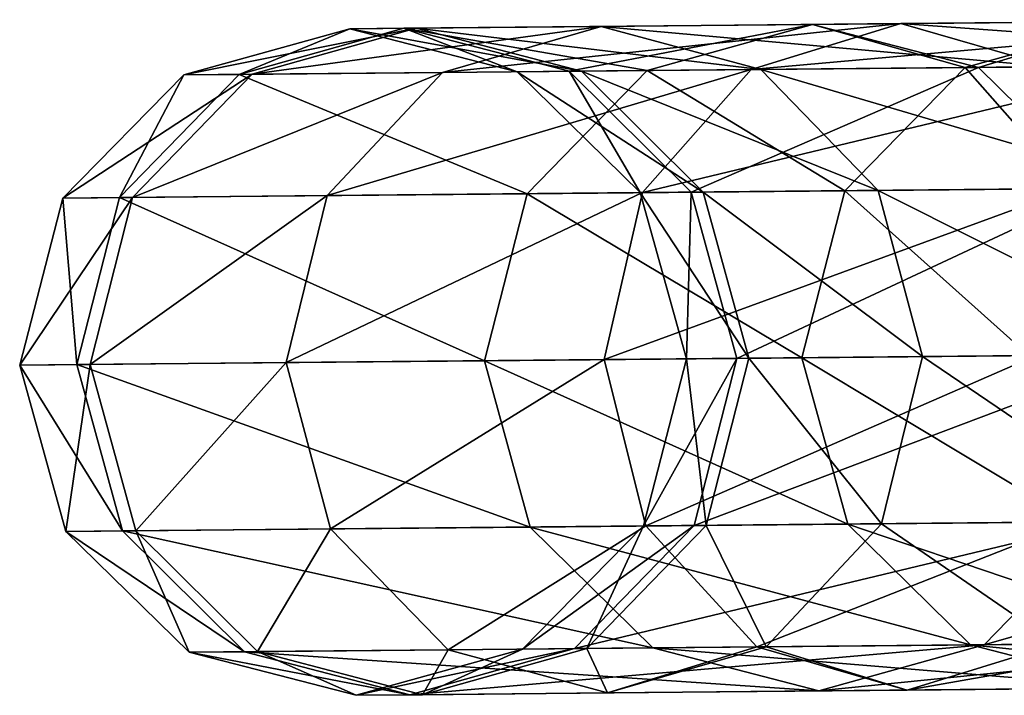
# Model space of a CAD drawing. Extents: x -122 to 122, y -63 to 0.
# Drawn here: x -122 to -101, y -58 to -44 of the extents above; entities that cross this region are included whole.
import ezdxf

# ---------------------------------------------------------------- set-up
doc = ezdxf.new("R2010")
doc.units = 0
doc.header["$MEASUREMENT"] = 0
doc.layers.add('L9', color=7, linetype='Continuous')

msp = doc.modelspace()

# ---------------------------------------------------------------- linework, layer by layer
at = {"layer": 'L9', "color": 7}
for points in [[(-103.4987, -43.62718, -459.7651), (-94.9443, -43.54639, -474.4853), (-106.6377, -44.59469, -461.2949)], [(-106.6377, -44.59469, -461.2949), (-94.9443, -43.54639, -474.4853), (-97.82292, -44.51144, -476.4631)], [(-98.66753, -43.58155, -258.0348), (-101.8638, -44.5496, -326.2216), (-105.3505, -43.64467, -325.8294)], [(-98.66753, -43.58155, -258.0348), (-105.3505, -43.64467, -325.8294), (-102.1461, -44.55227, -257.7404)], [(-103.4987, -43.62718, -459.7651), (-92.04797, -44.45689, -472.5075), (-94.9443, -43.54639, -474.4853)], [(-97.37568, -44.50721, -189.8829), (-98.66753, -43.58155, -258.0348), (-102.1461, -44.55227, -257.7404)], [(-95.17123, -44.48639, -258.3293), (-101.8638, -44.5496, -326.2216), (-98.66753, -43.58155, -258.0348)], [(-115.0615, -43.73639, -410.3978), (-113.6687, -43.72324, -427.3663), (-118.5524, -44.70723, -410.4251)], [(-118.5524, -44.70723, -410.4251), (-113.6687, -43.72324, -427.3663), (-117.1172, -44.69367, -427.91)], [(-117.3904, -44.69625, -392.92), (-115.0615, -43.73639, -410.3978), (-118.5524, -44.70723, -410.4251)], [(-108.8194, -44.6153, -325.4372), (-113.9338, -43.72574, -393.4097), (-117.3904, -44.69625, -392.92)], [(-113.9338, -43.72574, -393.4097), (-115.0615, -43.73639, -410.3978), (-117.3904, -44.69625, -392.92)], [(-113.6687, -43.72324, -427.3663), (-109.7861, -43.68656, -443.9431), (-117.1172, -44.69367, -427.91)], [(-117.1172, -44.69367, -427.91), (-109.7861, -43.68656, -443.9431), (-113.1164, -44.65588, -444.9914)], [(-115.0615, -43.73639, -410.3978), (-110.2025, -44.62836, -426.8225), (-113.6687, -43.72324, -427.3663)], [(-113.9338, -43.72574, -393.4097), (-111.5529, -44.64112, -410.3705), (-115.0615, -43.73639, -410.3978)], [(-111.5529, -44.64112, -410.3705), (-110.2025, -44.62836, -426.8225), (-115.0615, -43.73639, -410.3978)], [(-105.3505, -43.64467, -325.8294), (-110.4596, -44.63079, -393.8994), (-113.9338, -43.72574, -393.4097)], [(-105.3505, -43.64467, -325.8294), (-113.9338, -43.72574, -393.4097), (-108.8194, -44.6153, -325.4372)], [(-110.4596, -44.63079, -393.8994), (-111.5529, -44.64112, -410.3705), (-113.9338, -43.72574, -393.4097)], [(-113.6687, -43.72324, -427.3663), (-106.4381, -44.59281, -442.8949), (-109.7861, -43.68656, -443.9431)], [(-110.2025, -44.62836, -426.8225), (-106.4381, -44.59281, -442.8949), (-113.6687, -43.72324, -427.3663)], [(-109.7861, -43.68656, -443.9431), (-103.4987, -43.62718, -459.7651), (-113.1164, -44.65588, -444.9914)], [(-113.1164, -44.65588, -444.9914), (-103.4987, -43.62718, -459.7651), (-106.6377, -44.59469, -461.2949)], [(-101.8638, -44.5496, -326.2216), (-110.4596, -44.63079, -393.8994), (-105.3505, -43.64467, -325.8294)], [(-109.7861, -43.68656, -443.9431), (-100.342, -44.53523, -458.2353), (-103.4987, -43.62718, -459.7651)], [(-106.4381, -44.59281, -442.8949), (-100.342, -44.53523, -458.2353), (-109.7861, -43.68656, -443.9431)], [(-102.1461, -44.55227, -257.7404), (-105.3505, -43.64467, -325.8294), (-108.8194, -44.6153, -325.4372)], [(-100.342, -44.53523, -458.2353), (-92.04797, -44.45689, -472.5075), (-103.4987, -43.62718, -459.7651)], [(-108.8194, -44.6153, -325.4372), (-117.3904, -44.69625, -392.92), (-111.3412, -47.20141, -325.1501)], [(-113.1164, -44.65588, -444.9914), (-106.6377, -44.59469, -461.2949), (-115.5367, -47.24103, -445.7588)], [(-115.5367, -47.24103, -445.7588), (-106.6377, -44.59469, -461.2949), (-108.9178, -47.17852, -462.4148)], [(-111.5529, -44.64112, -410.3705), (-107.6474, -47.16652, -426.4245), (-110.2025, -44.62836, -426.8225)], [(-110.4596, -44.63079, -393.8994), (-108.9667, -47.17898, -410.3505), (-111.5529, -44.64112, -410.3705)], [(-108.9667, -47.17898, -410.3505), (-107.6474, -47.16652, -426.4245), (-111.5529, -44.64112, -410.3705)], [(-104.6749, -47.13845, -257.5248), (-108.8194, -44.6153, -325.4372), (-111.3412, -47.20141, -325.1501)], [(-101.8638, -44.5496, -326.2216), (-107.8985, -47.16889, -394.2579), (-110.4596, -44.63079, -393.8994)], [(-107.8985, -47.16889, -394.2579), (-108.9667, -47.17898, -410.3505), (-110.4596, -44.63079, -393.8994)], [(-110.2025, -44.62836, -426.8225), (-103.9694, -47.13178, -442.1275), (-106.4381, -44.59281, -442.8949)], [(-107.6474, -47.16652, -426.4245), (-103.9694, -47.13178, -442.1275), (-110.2025, -44.62836, -426.8225)], [(-106.6377, -44.59469, -461.2949), (-97.82292, -44.51144, -476.4631), (-108.9178, -47.17852, -462.4148)], [(-108.9178, -47.17852, -462.4148), (-97.82292, -44.51144, -476.4631), (-99.91249, -47.09347, -477.911)], [(-102.1461, -44.55227, -257.7404), (-108.8194, -44.6153, -325.4372), (-104.6749, -47.13845, -257.5248)], [(-99.29371, -47.08762, -326.5088), (-107.8985, -47.16889, -394.2579), (-101.8638, -44.5496, -326.2216)], [(-106.4381, -44.59281, -442.8949), (-98.01344, -47.07553, -457.1154), (-100.342, -44.53523, -458.2353)], [(-103.9694, -47.13178, -442.1275), (-98.01344, -47.07553, -457.1154), (-106.4381, -44.59281, -442.8949)], [(-99.90951, -47.09344, -189.7391), (-102.1461, -44.55227, -257.7404), (-104.6749, -47.13845, -257.5248)], [(-97.37568, -44.50721, -189.8829), (-102.1461, -44.55227, -257.7404), (-99.90951, -47.09344, -189.7391)], [(-95.17123, -44.48639, -258.3293), (-99.29371, -47.08762, -326.5088), (-101.8638, -44.5496, -326.2216)], [(-118.5524, -44.70723, -410.4251), (-117.1172, -44.69367, -427.91), (-121.0902, -47.29349, -410.4451)], [(-121.0902, -47.29349, -410.4451), (-117.1172, -44.69367, -427.91), (-119.624, -47.27964, -428.3081)], [(-119.9031, -47.28227, -392.5615), (-118.5524, -44.70723, -410.4251), (-121.0902, -47.29349, -410.4451)], [(-111.3412, -47.20141, -325.1501), (-117.3904, -44.69625, -392.92), (-119.9031, -47.28227, -392.5615)], [(-117.3904, -44.69625, -392.92), (-118.5524, -44.70723, -410.4251), (-119.9031, -47.28227, -392.5615)], [(-117.1172, -44.69367, -427.91), (-113.1164, -44.65588, -444.9914), (-119.624, -47.27964, -428.3081)], [(-119.624, -47.27964, -428.3081), (-113.1164, -44.65588, -444.9914), (-115.5367, -47.24103, -445.7588)], [(-108.9178, -47.17852, -462.4148), (-99.91249, -47.09347, -477.911), (-109.7282, -50.68633, -462.8247)], [(-109.7282, -50.68633, -462.8247), (-99.91249, -47.09347, -477.911), (-100.6531, -50.60062, -478.4409)], [(-99.29371, -47.08762, -326.5088), (-106.9369, -50.65997, -394.3891), (-107.8985, -47.16889, -394.2579)], [(-98.32879, -50.57866, -326.6139), (-106.9369, -50.65997, -394.3891), (-99.29371, -47.08762, -326.5088)], [(-99.90951, -47.09344, -189.7391), (-104.6749, -47.13845, -257.5248), (-100.8128, -50.60213, -189.6865)], [(-103.9694, -47.13178, -442.1275), (-97.13693, -50.56741, -456.7055), (-98.01344, -47.07553, -457.1154)], [(-121.0902, -47.29349, -410.4451), (-119.624, -47.27964, -428.3081), (-121.9949, -50.80219, -410.4525)], [(-121.9949, -50.80219, -410.4525), (-119.624, -47.27964, -428.3081), (-120.5173, -50.78823, -428.4538)], [(-120.7986, -50.79089, -392.4303), (-121.0902, -47.29349, -410.4451), (-121.9949, -50.80219, -410.4525)], [(-119.9031, -47.28227, -392.5615), (-121.0902, -47.29349, -410.4451), (-120.7986, -50.79089, -392.4303)], [(-112.24, -50.71005, -325.0449), (-119.9031, -47.28227, -392.5615), (-120.7986, -50.79089, -392.4303)], [(-119.624, -47.27964, -428.3081), (-115.5367, -47.24103, -445.7588), (-120.5173, -50.78823, -428.4538)], [(-120.5173, -50.78823, -428.4538), (-115.5367, -47.24103, -445.7588), (-116.3984, -50.74933, -446.0397)], [(-111.3412, -47.20141, -325.1501), (-119.9031, -47.28227, -392.5615), (-112.24, -50.71005, -325.0449)], [(-115.5367, -47.24103, -445.7588), (-108.9178, -47.17852, -462.4148), (-116.3984, -50.74933, -446.0397)], [(-116.3984, -50.74933, -446.0397), (-108.9178, -47.17852, -462.4148), (-109.7282, -50.68633, -462.8247)], [(-105.5763, -50.64712, -257.4459), (-111.3412, -47.20141, -325.1501), (-112.24, -50.71005, -325.0449)], [(-104.6749, -47.13845, -257.5248), (-111.3412, -47.20141, -325.1501), (-105.5763, -50.64712, -257.4459)], [(-108.9667, -47.17898, -410.3505), (-106.6879, -50.65762, -426.2788), (-107.6474, -47.16652, -426.4245)], [(-107.8985, -47.16889, -394.2579), (-107.9959, -50.66997, -410.3432), (-108.9667, -47.17898, -410.3505)], [(-107.9959, -50.66997, -410.3432), (-106.6879, -50.65762, -426.2788), (-108.9667, -47.17898, -410.3505)], [(-106.9369, -50.65997, -394.3891), (-107.9959, -50.66997, -410.3432), (-107.8985, -47.16889, -394.2579)], [(-107.6474, -47.16652, -426.4245), (-103.0416, -50.62318, -441.8466), (-103.9694, -47.13178, -442.1275)], [(-106.6879, -50.65762, -426.2788), (-103.0416, -50.62318, -441.8466), (-107.6474, -47.16652, -426.4245)], [(-100.8128, -50.60213, -189.6865), (-104.6749, -47.13845, -257.5248), (-105.5763, -50.64712, -257.4459)], [(-103.0416, -50.62318, -441.8466), (-97.13693, -50.56741, -456.7055), (-103.9694, -47.13178, -442.1275)], [(-109.7282, -50.68633, -462.8247), (-100.6531, -50.60062, -478.4409), (-108.8517, -54.17821, -462.4148)], [(-108.8517, -54.17821, -462.4148), (-100.6531, -50.60062, -478.4409), (-99.84638, -54.09315, -477.911)], [(-99.2276, -54.08731, -326.5088), (-107.8324, -54.16858, -394.2579), (-98.32879, -50.57866, -326.6139)], [(-98.32879, -50.57866, -326.6139), (-107.8324, -54.16858, -394.2579), (-106.9369, -50.65997, -394.3891)], [(-106.6879, -50.65762, -426.2788), (-103.9033, -54.13147, -442.1275), (-103.0416, -50.62318, -441.8466)], [(-100.8128, -50.60213, -189.6865), (-105.5763, -50.64712, -257.4459), (-99.8434, -54.09313, -189.7391)], [(-103.9033, -54.13147, -442.1275), (-97.94733, -54.07522, -457.1154), (-103.0416, -50.62318, -441.8466)], [(-103.0416, -50.62318, -441.8466), (-97.94733, -54.07522, -457.1154), (-97.13693, -50.56741, -456.7055)], [(-121.9949, -50.80219, -410.4525), (-120.5173, -50.78823, -428.4538), (-121.024, -54.29317, -410.4451)], [(-120.7986, -50.79089, -392.4303), (-121.9949, -50.80219, -410.4525), (-119.8369, -54.28196, -392.5615)], [(-119.8369, -54.28196, -392.5615), (-121.9949, -50.80219, -410.4525), (-121.024, -54.29317, -410.4451)], [(-121.024, -54.29317, -410.4451), (-120.5173, -50.78823, -428.4538), (-119.5579, -54.27933, -428.3081)], [(-112.24, -50.71005, -325.0449), (-120.7986, -50.79089, -392.4303), (-111.275, -54.2011, -325.1501)], [(-111.275, -54.2011, -325.1501), (-120.7986, -50.79089, -392.4303), (-119.8369, -54.28196, -392.5615)], [(-120.5173, -50.78823, -428.4538), (-116.3984, -50.74933, -446.0397), (-119.5579, -54.27933, -428.3081)], [(-119.5579, -54.27933, -428.3081), (-116.3984, -50.74933, -446.0397), (-115.4706, -54.24072, -445.7588)], [(-116.3984, -50.74933, -446.0397), (-109.7282, -50.68633, -462.8247), (-115.4706, -54.24072, -445.7588)], [(-115.4706, -54.24072, -445.7588), (-109.7282, -50.68633, -462.8247), (-108.8517, -54.17821, -462.4148)], [(-105.5763, -50.64712, -257.4459), (-112.24, -50.71005, -325.0449), (-104.6088, -54.13813, -257.5248)], [(-104.6088, -54.13813, -257.5248), (-112.24, -50.71005, -325.0449), (-111.275, -54.2011, -325.1501)], [(-107.8324, -54.16858, -394.2579), (-108.9006, -54.17867, -410.3505), (-106.9369, -50.65997, -394.3891)], [(-106.9369, -50.65997, -394.3891), (-108.9006, -54.17867, -410.3505), (-107.9959, -50.66997, -410.3432)], [(-108.9006, -54.17867, -410.3505), (-107.5813, -54.16621, -426.4245), (-107.9959, -50.66997, -410.3432)], [(-107.9959, -50.66997, -410.3432), (-107.5813, -54.16621, -426.4245), (-106.6879, -50.65762, -426.2788)], [(-107.5813, -54.16621, -426.4245), (-103.9033, -54.13147, -442.1275), (-106.6879, -50.65762, -426.2788)], [(-99.8434, -54.09313, -189.7391), (-105.5763, -50.64712, -257.4459), (-104.6088, -54.13813, -257.5248)], [(-104.6088, -54.13813, -257.5248), (-111.275, -54.2011, -325.1501), (-102.0316, -56.67609, -257.7404)], [(-101.7493, -56.67342, -326.2216), (-110.345, -56.7546, -393.8994), (-99.2276, -54.08731, -326.5088)], [(-99.2276, -54.08731, -326.5088), (-110.345, -56.7546, -393.8994), (-107.8324, -54.16858, -394.2579)], [(-108.8517, -54.17821, -462.4148), (-99.84638, -54.09315, -477.911), (-106.5231, -56.71851, -461.2949)], [(-107.5813, -54.16621, -426.4245), (-106.3236, -56.71662, -442.8949), (-103.9033, -54.13147, -442.1275)], [(-106.5231, -56.71851, -461.2949), (-99.84638, -54.09315, -477.911), (-97.70842, -56.63525, -476.4631)], [(-106.3236, -56.71662, -442.8949), (-100.2275, -56.65905, -458.2353), (-103.9033, -54.13147, -442.1275)], [(-99.8434, -54.09313, -189.7391), (-104.6088, -54.13813, -257.5248), (-97.26118, -56.63103, -189.8829)], [(-97.26118, -56.63103, -189.8829), (-104.6088, -54.13813, -257.5248), (-102.0316, -56.67609, -257.7404)], [(-103.9033, -54.13147, -442.1275), (-100.2275, -56.65905, -458.2353), (-97.94733, -54.07522, -457.1154)], [(-95.05672, -56.61021, -258.3293), (-101.7493, -56.67342, -326.2216), (-92.52794, -54.02403, -258.5448)], [(-92.52794, -54.02403, -258.5448), (-101.7493, -56.67342, -326.2216), (-99.2276, -54.08731, -326.5088)], [(-121.024, -54.29317, -410.4451), (-119.5579, -54.27933, -428.3081), (-118.4379, -56.83104, -410.4251)], [(-119.8369, -54.28196, -392.5615), (-121.024, -54.29317, -410.4451), (-117.2759, -56.82007, -392.92)], [(-117.2759, -56.82007, -392.92), (-121.024, -54.29317, -410.4451), (-118.4379, -56.83104, -410.4251)], [(-111.275, -54.2011, -325.1501), (-119.8369, -54.28196, -392.5615), (-108.7049, -56.73911, -325.4372)], [(-108.7049, -56.73911, -325.4372), (-119.8369, -54.28196, -392.5615), (-117.2759, -56.82007, -392.92)], [(-119.5579, -54.27933, -428.3081), (-115.4706, -54.24072, -445.7588), (-117.0027, -56.81749, -427.91)], [(-118.4379, -56.83104, -410.4251), (-119.5579, -54.27933, -428.3081), (-117.0027, -56.81749, -427.91)], [(-117.0027, -56.81749, -427.91), (-115.4706, -54.24072, -445.7588), (-113.0019, -56.7797, -444.9914)], [(-115.4706, -54.24072, -445.7588), (-108.8517, -54.17821, -462.4148), (-113.0019, -56.7797, -444.9914)], [(-113.0019, -56.7797, -444.9914), (-108.8517, -54.17821, -462.4148), (-106.5231, -56.71851, -461.2949)], [(-110.345, -56.7546, -393.8994), (-111.4384, -56.76493, -410.3705), (-107.8324, -54.16858, -394.2579)], [(-107.8324, -54.16858, -394.2579), (-111.4384, -56.76493, -410.3705), (-108.9006, -54.17867, -410.3505)], [(-111.4384, -56.76493, -410.3705), (-110.088, -56.75218, -426.8225), (-108.9006, -54.17867, -410.3505)], [(-102.0316, -56.67609, -257.7404), (-111.275, -54.2011, -325.1501), (-108.7049, -56.73911, -325.4372)], [(-108.9006, -54.17867, -410.3505), (-110.088, -56.75218, -426.8225), (-107.5813, -54.16621, -426.4245)], [(-110.088, -56.75218, -426.8225), (-106.3236, -56.71662, -442.8949), (-107.5813, -54.16621, -426.4245)], [(-106.5231, -56.71851, -461.2949), (-97.70842, -56.63525, -476.4631), (-103.3665, -57.62656, -459.7651)], [(-98.53531, -57.58093, -258.0348), (-105.2183, -57.64405, -325.8294), (-95.05672, -56.61021, -258.3293)], [(-95.05672, -56.61021, -258.3293), (-105.2183, -57.64405, -325.8294), (-101.7493, -56.67342, -326.2216)], [(-103.3665, -57.62656, -459.7651), (-97.70842, -56.63525, -476.4631), (-94.81208, -57.54576, -474.4853)], [(-97.26118, -56.63103, -189.8829), (-102.0316, -56.67609, -257.7404), (-93.758, -57.53581, -190.0793)], [(-118.4379, -56.83104, -410.4251), (-117.0027, -56.81749, -427.91), (-114.9293, -57.73577, -410.3978)], [(-117.2759, -56.82007, -392.92), (-118.4379, -56.83104, -410.4251), (-113.8016, -57.72512, -393.4097)], [(-113.8016, -57.72512, -393.4097), (-118.4379, -56.83104, -410.4251), (-114.9293, -57.73577, -410.3978)], [(-108.7049, -56.73911, -325.4372), (-117.2759, -56.82007, -392.92), (-105.2183, -57.64405, -325.8294)], [(-105.2183, -57.64405, -325.8294), (-117.2759, -56.82007, -392.92), (-113.8016, -57.72512, -393.4097)], [(-117.0027, -56.81749, -427.91), (-113.0019, -56.7797, -444.9914), (-113.5365, -57.72261, -427.3663)], [(-114.9293, -57.73577, -410.3978), (-117.0027, -56.81749, -427.91), (-113.5365, -57.72261, -427.3663)], [(-113.8016, -57.72512, -393.4097), (-114.9293, -57.73577, -410.3978), (-110.345, -56.7546, -393.8994)], [(-110.345, -56.7546, -393.8994), (-114.9293, -57.73577, -410.3978), (-111.4384, -56.76493, -410.3705)], [(-114.9293, -57.73577, -410.3978), (-113.5365, -57.72261, -427.3663), (-111.4384, -56.76493, -410.3705)], [(-105.2183, -57.64405, -325.8294), (-113.8016, -57.72512, -393.4097), (-101.7493, -56.67342, -326.2216)], [(-101.7493, -56.67342, -326.2216), (-113.8016, -57.72512, -393.4097), (-110.345, -56.7546, -393.8994)], [(-111.4384, -56.76493, -410.3705), (-113.5365, -57.72261, -427.3663), (-110.088, -56.75218, -426.8225)], [(-113.5365, -57.72261, -427.3663), (-109.6539, -57.68594, -443.9431), (-110.088, -56.75218, -426.8225)], [(-113.5365, -57.72261, -427.3663), (-113.0019, -56.7797, -444.9914), (-109.6539, -57.68594, -443.9431)], [(-113.0019, -56.7797, -444.9914), (-106.5231, -56.71851, -461.2949), (-109.6539, -57.68594, -443.9431)], [(-110.088, -56.75218, -426.8225), (-109.6539, -57.68594, -443.9431), (-106.3236, -56.71662, -442.8949)], [(-109.6539, -57.68594, -443.9431), (-103.3665, -57.62656, -459.7651), (-106.3236, -56.71662, -442.8949)], [(-109.6539, -57.68594, -443.9431), (-106.5231, -56.71851, -461.2949), (-103.3665, -57.62656, -459.7651)], [(-102.0316, -56.67609, -257.7404), (-108.7049, -56.73911, -325.4372), (-98.53531, -57.58093, -258.0348)], [(-98.53531, -57.58093, -258.0348), (-108.7049, -56.73911, -325.4372), (-105.2183, -57.64405, -325.8294)], [(-106.3236, -56.71662, -442.8949), (-103.3665, -57.62656, -459.7651), (-100.2275, -56.65905, -458.2353)], [(-103.3665, -57.62656, -459.7651), (-94.81208, -57.54576, -474.4853), (-100.2275, -56.65905, -458.2353)], [(-93.758, -57.53581, -190.0793), (-102.0316, -56.67609, -257.7404), (-98.53531, -57.58093, -258.0348)]]:
    msp.add_3dface(points, dxfattribs=at)

doc.saveas('drawing.dxf')
